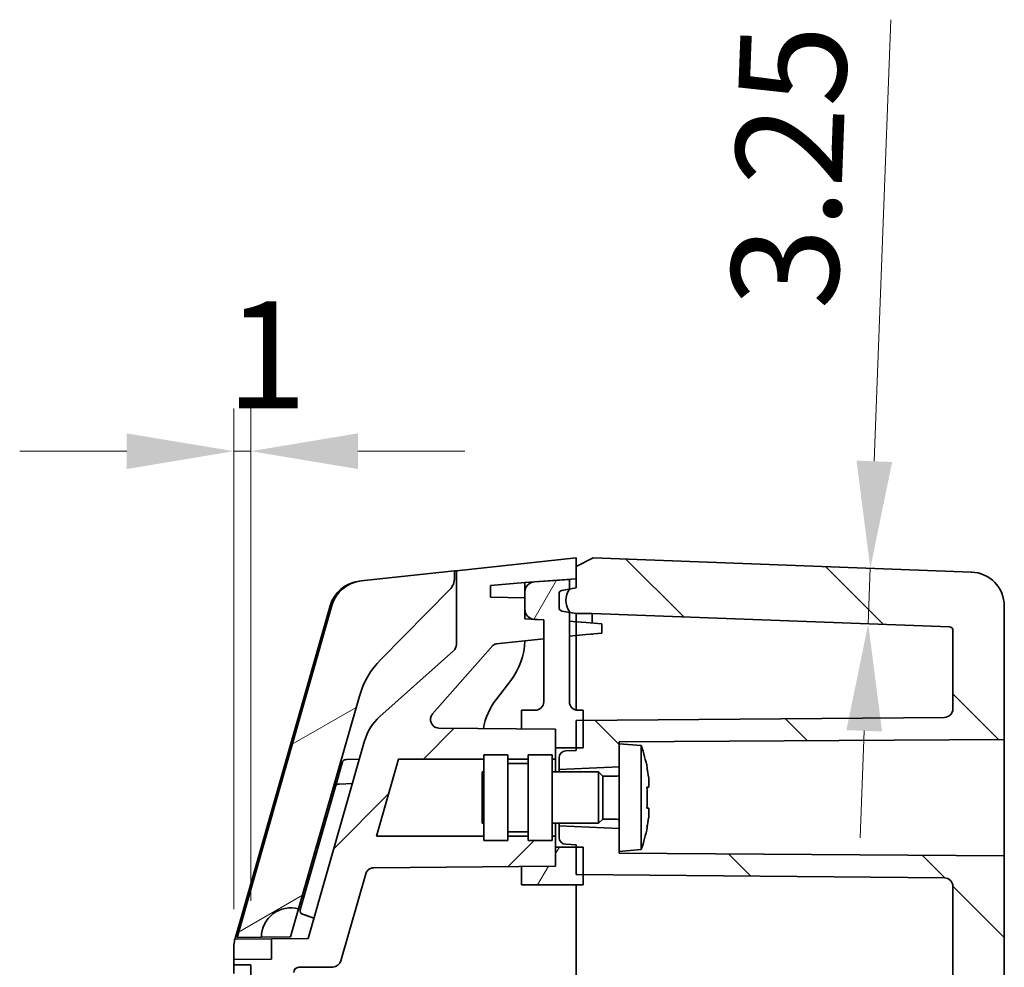
# Model space of a CAD drawing. Units: millimetres. Extents: x 29 to 3774, y 16 to 718.
# Drawn here: x 1378 to 1436, y 500 to 555 of the extents above; entities that cross this region are included whole.
import ezdxf

# ---------------------------------------------------------------- set-up
doc = ezdxf.new("R2010")
doc.units = ezdxf.units.MM
doc.header["$LTSCALE"] = 2
doc.layers.get('Defpoints').update_dxf_attribs({"lineweight": 25})
for name, color, linetype, lineweight in [('Dimension (ISO)', 7, 'Continuous', 18), ('Dimension (ISO) @ 1', 7, 'Continuous', 18), ('Hatch (ISO)', 1, 'Continuous', 18), ('Visible (ISO)', 7, 'Continuous', 35)]:
    doc.layers.add(name, color=color, linetype=linetype, lineweight=lineweight)
doc.styles.add('Note Text (TK)', font='txt')
doc.dimstyles.new('Default - Method 1b (TK)', dxfattribs={"dimscale": 2, "dimtxt": 2.5, "dimasz": 2.5, "dimexe": 1, "dimexo": 1.5, "dimgap": 1, "dimtad": 1, "dimtoh": 1, "dimrnd": 1e-08, "dimdsep": 46, "dimtxsty": 'Note Text (TK)', "dimcen": 0.09, "dimdle": 5, "dimclrd": 100, "dimclre": 100, "dimclrt": 7, "dimadec": 1, "dimazin": 1, "dimtfac": 1, "dimtmove": 0, "dimatfit": 3, "dimfxl": 1, "dimtolj": 1, "dimlwd": -1, "dimlwe": -1, "dimarcsym": 0})
pattern_1 = [(135.0002, (784.75, -4), (-5.61264, -5.61268), [])]
pattern_2 = [(60, (784.75, -4), (-6.874075, 3.96875), [])]

# ---------------------------------------------------------------- blocks, each defined once
blk = doc.blocks.new('*D42')
at = {"layer": 'Defpoints', "color": 0}
for p in [(1426.429, 523.035), (1427.718, 522.986), (1426.307, 519.787)]:
    blk.add_point(p, dxfattribs=at)
at = {"layer": 'Dimension (ISO)', "color": 100}
for p, q in [((1427.952, 529.232), (1428.919, 555.023)), ((1427.596, 519.739), (1427.718, 522.986)), ((1427.362, 513.493), (1427.128, 507.247))]:
    blk.add_line(p, q, dxfattribs=at)
for points in [[(1426.911, 529.271), (1428.993, 529.193), (1427.718, 522.986)], [(1426.321, 513.532), (1428.403, 513.454), (1427.596, 519.739)]]:
    blk.add_solid(points, dxfattribs=at)
at = {"layer": 'Dimension (ISO)', "color": 7, "insert": (1422.659, 538.187), "char_height": 6.25, "attachment_point": 4, "rotation": 87.85241, "style": 'Note Text (TK)'}
blk.add_mtext('\\A1;3.25', dxfattribs=at)
blk = doc.blocks.new('*D46')
at = {"layer": 'Defpoints', "color": 0}
for p in [(1391.542, 529.823), (1391.542, 499.823), (1390.542, 499.323)]:
    blk.add_point(p, dxfattribs=at)
at = {"layer": 'Dimension (ISO)', "color": 100}
for p, q in [((1390.542, 503.073), (1390.542, 532.323)), ((1391.542, 503.573), (1391.542, 532.323)), ((1384.292, 529.823), (1378.042, 529.823)), ((1390.542, 529.823), (1391.542, 529.823)), ((1397.792, 529.823), (1404.042, 529.823))]:
    blk.add_line(p, q, dxfattribs=at)
for points in [[(1384.292, 530.864), (1384.292, 528.781), (1390.542, 529.823)], [(1397.792, 530.864), (1397.792, 528.781), (1391.542, 529.823)]]:
    blk.add_solid(points, dxfattribs=at)
at = {"layer": 'Dimension (ISO)', "color": 7, "insert": (1390.101, 535.448), "char_height": 6.25, "attachment_point": 4, "style": 'Note Text (TK)'}
blk.add_mtext('\\A1;1', dxfattribs=at)

msp = doc.modelspace()

# ---------------------------------------------------------------- hatches: boundary and pattern name
at = {"layer": 'Hatch (ISO)'}
h = msp.add_hatch(dxfattribs=at)
h.set_pattern_fill('ANSI31', color=256, scale=63.5, style=0)
h.set_pattern_definition([(45, (784.75, -4), (-5.61266, 5.61266), [])])
edge = h.paths.add_edge_path()
edge.add_line((1398.5858, 492.6369), (1399.0418, 493.0929))
edge.add_line((1399.0418, 493.0929), (1399.0418, 494.0929))
edge.add_line((1399.0418, 494.0929), (1393.5892, 494.1405))
edge.add_ellipse((1393.5918, 494.4405), major_axis=(-0.3, 0.0026), ratio=1, start_angle=0.5, end_angle=90, ccw=False)
edge.add_line((1393.2918, 494.4405), (1393.2918, 494.4929))
edge.add_ellipse((1393.5918, 494.4929), major_axis=(0, 0.3), ratio=1, start_angle=0, end_angle=90, ccw=False)
edge.add_line((1393.5918, 494.7929), (1393.7418, 494.7929))
edge.add_ellipse((1393.7418, 495.0929), major_axis=(0.3, 0), ratio=1, start_angle=270, end_angle=360)
edge.add_line((1394.0418, 495.0929), (1394.0418, 499.3822))
edge.add_ellipse((1394.3418, 499.3822), major_axis=(0, 0.3), ratio=1, start_angle=0.5, end_angle=90, ccw=False)
edge.add_line((1394.3392, 499.6821), (1396.323, 499.6995))
edge.add_ellipse((1396.3186, 500.1994), major_axis=(0.5, 0.0044), ratio=1, start_angle=270, end_angle=343.554604)
edge.add_line((1396.7994, 500.0621), (1398.2496, 505.1376))
edge.add_spline(control_points=[(1398.2496, 505.1376), (1398.2611, 505.1782), (1398.2778, 505.217), (1398.3204, 505.2897), (1398.3463, 505.3232), (1398.422, 505.3992), (1398.4765, 505.4359), (1398.5965, 505.4864), (1398.6609, 505.4997), (1398.726, 505.5003)], knot_values=[-0.0643446, -0.0643446, -0.0643446, -0.0643446, -0.0517045, -0.0517045, -0.0390644, -0.0390644, -0.0195322, -0.0195322, 0, 0, 0, 0], degree=3, periodic=0)
edge.add_line((1398.726, 505.5003), (1407.3418, 505.5755))
edge.add_line((1407.3418, 505.5755), (1409.3418, 505.5929))
edge.add_line((1409.3418, 505.5929), (1409.3418, 506.6929))
edge.add_line((1409.3418, 506.6929), (1409.3418, 507.3429))
edge.add_line((1409.3418, 507.3429), (1409.1418, 507.3429))
edge.add_line((1409.1418, 507.3429), (1409.1418, 507.0929))
edge.add_line((1409.1418, 507.0929), (1407.7418, 507.0929))
edge.add_line((1407.7418, 507.0929), (1407.7418, 507.3429))
edge.add_line((1407.7418, 507.3429), (1406.5418, 507.3429))
edge.add_line((1406.5418, 507.3429), (1406.5418, 507.0929))
edge.add_line((1406.5418, 507.0929), (1405.1418, 507.0929))
edge.add_line((1405.1418, 507.0929), (1405.1418, 507.3429))
edge.add_line((1405.1418, 507.3429), (1398.8796, 507.3429))
edge.add_line((1398.8796, 507.3429), (1400.1654, 511.8429))
edge.add_line((1400.1654, 511.8429), (1405.1418, 511.8429))
edge.add_line((1405.1418, 511.8429), (1405.1418, 512.0929))
edge.add_line((1405.1418, 512.0929), (1406.5418, 512.0929))
edge.add_line((1406.5418, 512.0929), (1406.5418, 511.8429))
edge.add_line((1406.5418, 511.8429), (1407.7418, 511.8429))
edge.add_line((1407.7418, 511.8429), (1407.7418, 512.0929))
edge.add_line((1407.7418, 512.0929), (1409.1418, 512.0929))
edge.add_line((1409.1418, 512.0929), (1409.1418, 511.8429))
edge.add_line((1409.1418, 511.8429), (1409.3418, 511.8429))
edge.add_line((1409.3418, 511.8429), (1409.3418, 512.4929))
edge.add_line((1409.3418, 512.4929), (1409.3418, 513.5929))
edge.add_line((1409.3418, 513.5929), (1407.3418, 513.6104))
edge.add_line((1407.3418, 513.6104), (1402.5289, 513.6524))
edge.add_spline(control_points=[(1402.5289, 513.6524), (1402.4681, 513.6529), (1402.4079, 513.6645), (1402.2947, 513.7088), (1402.2425, 513.741), (1402.1493, 513.8256), (1402.11, 513.8783), (1402.0539, 513.9958), (1402.0377, 514.0595), (1402.0304, 514.1895), (1402.0395, 514.2546), (1402.0822, 514.3777), (1402.1153, 514.4344), (1402.1584, 514.4832)], knot_values=[-0.1146073, -0.1146073, -0.1146073, -0.1146073, -0.0963681, -0.0963681, -0.0781289, -0.0781289, -0.0585967, -0.0585967, -0.0390644, -0.0390644, -0.0195322, -0.0195322, 0, 0, 0, 0], degree=3, periodic=0)
edge.add_line((1402.1584, 514.4832), (1405.6745, 518.4666))
edge.add_ellipse((1405.8994, 518.268), major_axis=(0.1985, 0.2249), ratio=1, start_angle=47.550249, end_angle=90, ccw=False)
edge.add_line((1405.8674, 518.5663), (1408.6418, 518.8636))
edge.add_line((1408.6418, 518.8636), (1408.6418, 519.9667))
edge.add_line((1408.6418, 519.9667), (1408.1104, 519.9946))
edge.add_line((1408.1104, 519.9946), (1407.5418, 520.0244))
edge.add_line((1407.5418, 520.0244), (1407.5418, 520.5938))
edge.add_line((1407.5418, 520.5938), (1407.5418, 521.2574))
edge.add_line((1407.5418, 521.2574), (1405.5418, 521.2923))
edge.add_line((1405.5418, 521.2923), (1405.5418, 521.9824))
edge.add_line((1405.5418, 521.9824), (1407.5418, 522.1574))
edge.add_line((1407.5418, 522.1574), (1408.1, 522.1964))
edge.add_line((1408.1, 522.1964), (1410.1418, 522.3392))
edge.add_line((1410.1418, 522.3392), (1410.5418, 522.3672))
edge.add_line((1410.5418, 522.3672), (1410.5418, 523.0929))
edge.add_line((1410.5418, 523.0929), (1410.5418, 523.5929))
edge.add_line((1410.5418, 523.5929), (1403.5418, 522.8429))
edge.add_line((1403.5418, 522.8429), (1403.5418, 518.541))
edge.add_ellipse((1403.0418, 518.541), major_axis=(0, -0.5), ratio=1, start_angle=41.756209, end_angle=90, ccw=False)
edge.add_line((1403.3748, 518.1681), (1399.069, 514.3241))
edge.add_ellipse((1401.0669, 512.0862), major_axis=(-2.238, -1.9979), ratio=1, start_angle=270, end_angle=302.298396)
edge.add_line((1398.1823, 512.9103), (1394.8828, 501.3622))
edge.add_line((1394.8828, 501.3622), (1392.7418, 501.3436))
edge.add_line((1392.7418, 501.3436), (1392.7418, 500.1622))
edge.add_line((1392.7418, 500.1622), (1390.5418, 500.143))
edge.add_line((1390.5418, 500.143), (1390.5418, 499.8315))
edge.add_line((1390.5418, 499.8315), (1391.5418, 499.8228))
edge.add_line((1391.5418, 499.8228), (1391.5418, 347.3631))
edge.add_line((1391.5418, 347.3631), (1390.5418, 347.3543))
edge.add_line((1390.5418, 347.3543), (1390.5418, 347.0428))
edge.add_line((1390.5418, 347.0428), (1392.7418, 347.0236))
edge.add_line((1392.7418, 347.0236), (1392.7418, 345.8423))
edge.add_line((1392.7418, 345.8423), (1394.8828, 345.8236))
edge.add_line((1394.8828, 345.8236), (1398.1823, 334.2755))
edge.add_ellipse((1401.0669, 335.0997), major_axis=(0.8242, -2.8846), ratio=1, start_angle=270, end_angle=302.298396)
edge.add_line((1399.069, 332.8617), (1403.3748, 329.0178))
edge.add_ellipse((1403.0418, 328.6448), major_axis=(0.373, -0.333), ratio=1, start_angle=41.756209, end_angle=90, ccw=False)
edge.add_line((1403.5418, 328.6448), (1403.5418, 324.3429))
edge.add_line((1403.5418, 324.3429), (1410.5418, 323.5929))
edge.add_line((1410.5418, 323.5929), (1410.5418, 324.0929))
edge.add_line((1410.5418, 324.0929), (1410.5418, 324.8187))
edge.add_line((1410.5418, 324.8187), (1410.1418, 324.8466))
edge.add_line((1410.1418, 324.8466), (1408.1, 324.9894))
edge.add_line((1408.1, 324.9894), (1407.5418, 325.0284))
edge.add_line((1407.5418, 325.0284), (1405.5418, 325.2034))
edge.add_line((1405.5418, 325.2034), (1405.5418, 325.8935))
edge.add_line((1405.5418, 325.8935), (1407.5418, 325.9284))
edge.add_line((1407.5418, 325.9284), (1407.5418, 326.5921))
edge.add_line((1407.5418, 326.5921), (1407.5418, 327.1614))
edge.add_line((1407.5418, 327.1614), (1408.1104, 327.1912))
edge.add_line((1408.1104, 327.1912), (1408.6418, 327.2191))
edge.add_line((1408.6418, 327.2191), (1408.6418, 328.3222))
edge.add_line((1408.6418, 328.3222), (1405.8674, 328.6195))
edge.add_ellipse((1405.8994, 328.9178), major_axis=(-0.2983, 0.032), ratio=1, start_angle=47.550249, end_angle=90, ccw=False)
edge.add_line((1405.6745, 328.7193), (1402.1584, 332.7026))
edge.add_spline(control_points=[(1402.1584, 332.7026), (1402.1182, 332.7482), (1402.0866, 332.8007), (1402.0438, 332.9145), (1402.033, 332.9749), (1402.0336, 333.1008), (1402.0466, 333.1652), (1402.0965, 333.2855), (1402.133, 333.3401), (1402.2249, 333.4324), (1402.2794, 333.4691), (1402.3994, 333.5196), (1402.4638, 333.5329), (1402.5289, 333.5335)], knot_values=[-0.1146073, -0.1146073, -0.1146073, -0.1146073, -0.0963681, -0.0963681, -0.0781289, -0.0781289, -0.0585967, -0.0585967, -0.0390644, -0.0390644, -0.0195322, -0.0195322, 0, 0, 0, 0], degree=3, periodic=0)
edge.add_line((1402.5289, 333.5335), (1407.3418, 333.5755))
edge.add_line((1407.3418, 333.5755), (1409.3418, 333.5929))
edge.add_line((1409.3418, 333.5929), (1409.3418, 334.6929))
edge.add_line((1409.3418, 334.6929), (1409.3418, 335.3429))
edge.add_line((1409.3418, 335.3429), (1409.1418, 335.3429))
edge.add_line((1409.1418, 335.3429), (1409.1418, 335.0929))
edge.add_line((1409.1418, 335.0929), (1407.7418, 335.0929))
edge.add_line((1407.7418, 335.0929), (1407.7418, 335.3429))
edge.add_line((1407.7418, 335.3429), (1406.5418, 335.3429))
edge.add_line((1406.5418, 335.3429), (1406.5418, 335.0929))
edge.add_line((1406.5418, 335.0929), (1405.1418, 335.0929))
edge.add_line((1405.1418, 335.0929), (1405.1418, 335.3429))
edge.add_line((1405.1418, 335.3429), (1400.1654, 335.3429))
edge.add_line((1400.1654, 335.3429), (1398.8796, 339.8429))
edge.add_line((1398.8796, 339.8429), (1405.1418, 339.8429))
edge.add_line((1405.1418, 339.8429), (1405.1418, 340.0929))
edge.add_line((1405.1418, 340.0929), (1406.5418, 340.0929))
edge.add_line((1406.5418, 340.0929), (1406.5418, 339.8429))
edge.add_line((1406.5418, 339.8429), (1407.7418, 339.8429))
edge.add_line((1407.7418, 339.8429), (1407.7418, 340.0929))
edge.add_line((1407.7418, 340.0929), (1409.1418, 340.0929))
edge.add_line((1409.1418, 340.0929), (1409.1418, 339.8429))
edge.add_line((1409.1418, 339.8429), (1409.3418, 339.8429))
edge.add_line((1409.3418, 339.8429), (1409.3418, 340.4929))
edge.add_line((1409.3418, 340.4929), (1409.3418, 341.5929))
edge.add_line((1409.3418, 341.5929), (1407.3418, 341.6104))
edge.add_line((1407.3418, 341.6104), (1398.726, 341.6856))
edge.add_spline(control_points=[(1398.726, 341.6856), (1398.6838, 341.6859), (1398.6419, 341.6916), (1398.5605, 341.7134), (1398.5213, 341.7294), (1398.4279, 341.782), (1398.378, 341.8248), (1398.2974, 341.9271), (1398.2675, 341.9856), (1398.2496, 342.0482)], knot_values=[-0.0643446, -0.0643446, -0.0643446, -0.0643446, -0.0517045, -0.0517045, -0.0390644, -0.0390644, -0.0195322, -0.0195322, 0, 0, 0, 0], degree=3, periodic=0)
edge.add_line((1398.2496, 342.0482), (1396.7994, 347.1237))
edge.add_ellipse((1396.3186, 346.9864), major_axis=(-0.1374, 0.4808), ratio=1, start_angle=270, end_angle=343.554604)
edge.add_line((1396.323, 347.4864), (1394.3392, 347.5037))
edge.add_ellipse((1394.3418, 347.8037), major_axis=(-0.3, 0.0026), ratio=1, start_angle=0.5, end_angle=90, ccw=False)
edge.add_line((1394.0418, 347.8037), (1394.0418, 352.0929))
edge.add_ellipse((1393.7418, 352.0929), major_axis=(0, 0.3), ratio=1, start_angle=270, end_angle=360)
edge.add_line((1393.7418, 352.3929), (1393.5918, 352.3929))
edge.add_ellipse((1393.5918, 352.6929), major_axis=(-0.3, 0), ratio=1, start_angle=0, end_angle=90, ccw=False)
edge.add_line((1393.2918, 352.6929), (1393.2918, 352.7453))
edge.add_ellipse((1393.5918, 352.7453), major_axis=(0, 0.3), ratio=1, start_angle=0.5, end_angle=90, ccw=False)
edge.add_line((1393.5892, 353.0453), (1399.0418, 353.0929))
edge.add_line((1399.0418, 353.0929), (1399.0418, 354.0929))
edge.add_line((1399.0418, 354.0929), (1398.5858, 354.5489))
edge.add_line((1398.5858, 354.5489), (1393.5418, 354.5929))
edge.add_line((1393.5418, 354.5929), (1393.5418, 356.5929))
edge.add_line((1393.5418, 356.5929), (1398.5858, 356.6369))
edge.add_line((1398.5858, 356.6369), (1399.0418, 357.0929))
edge.add_line((1399.0418, 357.0929), (1399.0418, 358.0929))
edge.add_line((1399.0418, 358.0929), (1393.5892, 358.1405))
edge.add_ellipse((1393.5918, 358.4405), major_axis=(-0.3, 0.0026), ratio=1, start_angle=0.5, end_angle=90, ccw=False)
edge.add_line((1393.2918, 358.4405), (1393.2918, 358.4929))
edge.add_ellipse((1393.5918, 358.4929), major_axis=(0, 0.3), ratio=1, start_angle=0, end_angle=90, ccw=False)
edge.add_line((1393.5918, 358.7929), (1393.7418, 358.7929))
edge.add_ellipse((1393.7418, 359.0929), major_axis=(0.3, 0), ratio=1, start_angle=270, end_angle=360)
edge.add_line((1394.0418, 359.0929), (1394.0418, 488.0929))
edge.add_ellipse((1393.7418, 488.0929), major_axis=(0, 0.3), ratio=1, start_angle=270, end_angle=360)
edge.add_line((1393.7418, 488.3929), (1393.5918, 488.3929))
edge.add_ellipse((1393.5918, 488.6929), major_axis=(-0.3, 0), ratio=1, start_angle=0, end_angle=90, ccw=False)
edge.add_line((1393.2918, 488.6929), (1393.2918, 488.7453))
edge.add_ellipse((1393.5918, 488.7453), major_axis=(0, 0.3), ratio=1, start_angle=0.5, end_angle=90, ccw=False)
edge.add_line((1393.5892, 489.0453), (1399.0418, 489.0929))
edge.add_line((1399.0418, 489.0929), (1399.0418, 490.0929))
edge.add_line((1399.0418, 490.0929), (1398.5858, 490.5489))
edge.add_line((1398.5858, 490.5489), (1393.5418, 490.5929))
edge.add_line((1393.5418, 490.5929), (1393.5418, 492.5929))
edge.add_line((1393.5418, 492.5929), (1398.5858, 492.6369))
h = msp.add_hatch(dxfattribs=at)
h.set_pattern_fill('ANSI31', color=256, scale=63.5, angle=90.00021, style=0)
h.set_pattern_definition(pattern_1)
edge = h.paths.add_edge_path()
edge.add_line((1413.0418, 512.7429), (1413.0418, 511.3929))
edge.add_line((1413.0418, 511.3929), (1409.5418, 511.2429))
edge.add_line((1409.5418, 511.2429), (1409.5418, 511.9217))
edge.add_ellipse((1409.9418, 511.9217), major_axis=(-0.3998, -0.014), ratio=1, start_angle=270, end_angle=358, ccw=False)
edge.add_line((1409.9279, 512.3215), (1410.5418, 512.3429))
edge.add_line((1410.5418, 512.3429), (1410.5418, 512.4929))
edge.add_line((1410.5418, 512.4929), (1410.5418, 514.0929))
edge.add_line((1410.5418, 514.0929), (1410.9418, 514.0964))
edge.add_line((1410.9418, 514.0964), (1432.0462, 514.2806))
edge.add_ellipse((1432.0418, 514.7806), major_axis=(0, -0.5), ratio=1, start_angle=0.5, end_angle=90)
edge.add_line((1432.5418, 514.7806), (1432.5418, 519.3605))
edge.add_ellipse((1432.3418, 519.3605), major_axis=(0.1999, -0.0075), ratio=1, start_angle=2.147585, end_angle=90)
edge.add_line((1432.3493, 519.5603), (1411.4809, 520.3429))
edge.add_line((1411.4809, 520.3429), (1410.5418, 520.3429))
edge.add_line((1410.5418, 520.3429), (1410.1418, 520.4134))
edge.add_line((1410.1418, 520.4134), (1409.7071, 520.4901))
edge.add_ellipse((1409.7418, 520.6871), major_axis=(0, -0.2), ratio=1, start_angle=270, end_angle=350, ccw=False)
edge.add_line((1409.5418, 520.6871), (1409.5418, 521.4988))
edge.add_ellipse((1409.7418, 521.4988), major_axis=(-0.197, -0.0347), ratio=1, start_angle=270, end_angle=350, ccw=False)
edge.add_line((1409.7071, 521.6957), (1410.1418, 521.7724))
edge.add_line((1410.1418, 521.7724), (1410.5418, 521.8429))
edge.add_line((1410.5418, 521.8429), (1410.5418, 522.3672))
edge.add_line((1410.5418, 522.3672), (1410.5418, 523.0929))
edge.add_line((1410.5418, 523.0929), (1411.5418, 523.5929))
edge.add_line((1411.5418, 523.5929), (1433.6168, 522.7651))
edge.add_ellipse((1433.5418, 520.7665), major_axis=(0, 2), ratio=1, start_angle=270, end_angle=357.852415, ccw=False)
edge.add_line((1435.5418, 520.7665), (1435.5418, 512.9929))
edge.add_line((1435.5418, 512.9929), (1413.0418, 512.8429))
edge.add_line((1413.0418, 512.8429), (1413.0418, 512.7429))
h = msp.add_hatch(dxfattribs=at)
h.set_pattern_fill('ANSI31', color=256, scale=63.5, angle=-14.999978, style=0)
h.set_pattern_definition([(30, (784.75, -4), (-3.96875, 6.874075), [])])
edge = h.paths.add_edge_path()
edge.add_ellipse((1402.4418, 522.4408), major_axis=(0.7021, 0.712), ratio=1, start_angle=270, end_angle=314.598568)
edge.add_line((1403.4418, 522.4408), (1403.4418, 522.8353))
edge.add_line((1403.4418, 522.8353), (1397.9816, 522.2502))
edge.add_ellipse((1398.1947, 520.2616), major_axis=(-1.9886, -0.2131), ratio=1, start_angle=270, end_angle=337.939101)
edge.add_line((1396.2717, 520.8111), (1390.7331, 501.426))
edge.add_line((1390.7331, 501.426), (1392.161, 501.4385))
edge.add_ellipse((1393.8609, 501.4533), major_axis=(-0.0148, 1.6999), ratio=1, start_angle=343.554604, end_angle=450, ccw=False)
edge.add_line((1394.3279, 503.0879), (1397.8793, 515.5176))
edge.add_ellipse((1402.6869, 514.144), major_axis=(1.3736, 4.8076), ratio=1, start_angle=61.346827, end_angle=90, ccw=False)
edge.add_line((1399.1267, 517.6546), (1403.1539, 521.7387))
h = msp.add_hatch(dxfattribs=at)
h.set_pattern_fill('ANSI31', color=256, scale=63.5, angle=14.999978, style=0)
h.set_pattern_definition(pattern_2)
edge = h.paths.add_edge_path()
edge.add_line((1407.3418, 513.6104), (1409.3418, 513.5929))
edge.add_line((1409.3418, 513.5929), (1409.3418, 512.4929))
edge.add_line((1409.3418, 512.4929), (1410.5418, 512.4929))
edge.add_line((1410.5418, 512.4929), (1410.9418, 512.4929))
edge.add_line((1410.9418, 512.4929), (1410.9418, 514.0964))
edge.add_line((1410.9418, 514.0964), (1410.9418, 514.6929))
edge.add_line((1410.9418, 514.6929), (1410.6418, 514.6929))
edge.add_ellipse((1410.6418, 515.1929), major_axis=(-0.5, 0), ratio=1, start_angle=0, end_angle=90, ccw=False)
edge.add_line((1410.1418, 515.1929), (1410.1418, 520.4134))
edge.add_line((1410.1418, 520.4134), (1410.1418, 520.4636))
edge.add_ellipse((1411.0981, 521.1136), major_axis=(-0.65, 0.9563), ratio=1, start_angle=21.589084, end_angle=90, ccw=False)
edge.add_line((1410.1418, 521.7636), (1410.1418, 521.7724))
edge.add_line((1410.1418, 521.7724), (1410.1418, 522.3392))
edge.add_line((1410.1418, 522.3392), (1408.1, 522.1964))
edge.add_ellipse((1408.1418, 521.5979), major_axis=(-0.5985, -0.0419), ratio=1, start_angle=270, end_angle=356)
edge.add_line((1407.5418, 521.5979), (1407.5418, 521.2574))
edge.add_line((1407.5418, 521.2574), (1407.5418, 520.5938))
edge.add_ellipse((1408.1418, 520.5938), major_axis=(0, -0.6), ratio=1, start_angle=270, end_angle=357)
edge.add_line((1408.1104, 519.9946), (1408.6418, 519.9667))
edge.add_line((1408.6418, 519.9667), (1408.6418, 518.8636))
edge.add_line((1408.6418, 518.8636), (1408.6418, 515.1929))
edge.add_ellipse((1408.1418, 515.1929), major_axis=(0, -0.5), ratio=1, start_angle=0, end_angle=90, ccw=False)
edge.add_line((1408.1418, 514.6929), (1407.3418, 514.6929))
edge.add_line((1407.3418, 514.6929), (1407.3418, 513.6104))
h = msp.add_hatch(dxfattribs=at)
h.set_pattern_fill('ANSI31', color=256, scale=63.5, angle=90.00021, style=0)
h.set_pattern_definition(pattern_1)
edge = h.paths.add_edge_path()
edge.add_line((1413.0418, 340.7429), (1413.0418, 339.3929))
edge.add_line((1413.0418, 339.3929), (1409.5418, 339.2429))
edge.add_line((1409.5418, 339.2429), (1409.5418, 339.9217))
edge.add_ellipse((1409.9418, 339.9217), major_axis=(-0.3998, -0.014), ratio=1, start_angle=270, end_angle=358, ccw=False)
edge.add_line((1409.9279, 340.3215), (1410.5418, 340.3429))
edge.add_line((1410.5418, 340.3429), (1410.5418, 340.4929))
edge.add_line((1410.5418, 340.4929), (1410.5418, 342.0929))
edge.add_line((1410.5418, 342.0929), (1410.9418, 342.0964))
edge.add_line((1410.9418, 342.0964), (1432.0462, 342.2806))
edge.add_ellipse((1432.0418, 342.7806), major_axis=(0, -0.5), ratio=1, start_angle=0.5, end_angle=90)
edge.add_line((1432.5418, 342.7806), (1432.5418, 382.0973))
edge.add_ellipse((1432.0418, 382.0973), major_axis=(0.5, -0.0044), ratio=1, start_angle=0.5, end_angle=90)
edge.add_line((1432.0462, 382.5972), (1428.0375, 382.6322))
edge.add_ellipse((1428.0418, 383.1322), major_axis=(0, -0.5), ratio=1, start_angle=270, end_angle=359.5, ccw=False)
edge.add_line((1427.5418, 383.1322), (1427.5418, 392.0536))
edge.add_ellipse((1428.0418, 392.0536), major_axis=(-0.5, -0.0044), ratio=1, start_angle=270, end_angle=359.5, ccw=False)
edge.add_line((1428.0375, 392.5536), (1432.0462, 392.5886))
edge.add_ellipse((1432.0418, 393.0886), major_axis=(0, -0.5), ratio=1, start_angle=0.5, end_angle=90)
edge.add_line((1432.5418, 393.0886), (1432.5418, 454.0973))
edge.add_ellipse((1432.0418, 454.0973), major_axis=(0.5, -0.0044), ratio=1, start_angle=0.5, end_angle=90)
edge.add_line((1432.0462, 454.5972), (1428.0375, 454.6322))
edge.add_ellipse((1428.0418, 455.1322), major_axis=(0, -0.5), ratio=1, start_angle=270, end_angle=359.5, ccw=False)
edge.add_line((1427.5418, 455.1322), (1427.5418, 464.0536))
edge.add_ellipse((1428.0418, 464.0536), major_axis=(-0.5, -0.0044), ratio=1, start_angle=270, end_angle=359.5, ccw=False)
edge.add_line((1428.0375, 464.5536), (1432.0462, 464.5886))
edge.add_ellipse((1432.0418, 465.0886), major_axis=(0, -0.5), ratio=1, start_angle=0.5, end_angle=90)
edge.add_line((1432.5418, 465.0886), (1432.5418, 504.4053))
edge.add_ellipse((1432.0418, 504.4053), major_axis=(0.5, -0.0044), ratio=1, start_angle=0.5, end_angle=90)
edge.add_line((1432.0462, 504.9052), (1410.9418, 505.0894))
edge.add_line((1410.9418, 505.0894), (1410.5418, 505.0929))
edge.add_line((1410.5418, 505.0929), (1410.5418, 506.6929))
edge.add_line((1410.5418, 506.6929), (1410.5418, 506.8429))
edge.add_line((1410.5418, 506.8429), (1409.9279, 506.8643))
edge.add_ellipse((1409.9418, 507.2641), major_axis=(0, -0.4), ratio=1, start_angle=270, end_angle=358, ccw=False)
edge.add_line((1409.5418, 507.2641), (1409.5418, 507.9429))
edge.add_line((1409.5418, 507.9429), (1413.0418, 507.7929))
edge.add_line((1413.0418, 507.7929), (1413.0418, 506.4429))
edge.add_line((1413.0418, 506.4429), (1413.0418, 506.3429))
edge.add_line((1413.0418, 506.3429), (1435.5418, 506.1929))
edge.add_line((1435.5418, 506.1929), (1435.5418, 462.5929))
edge.add_line((1435.5418, 462.5929), (1435.3418, 462.5929))
edge.add_line((1435.3418, 462.5929), (1435.3418, 462.3429))
edge.add_line((1435.3418, 462.3429), (1433.4418, 462.3429))
edge.add_line((1433.4418, 462.3429), (1432.2418, 462.3429))
edge.add_line((1432.2418, 462.3429), (1430.3418, 462.3429))
edge.add_line((1430.3418, 462.3429), (1429.0418, 462.3429))
edge.add_line((1429.0418, 462.3429), (1429.0418, 456.8429))
edge.add_line((1429.0418, 456.8429), (1430.3418, 456.8429))
edge.add_line((1430.3418, 456.8429), (1432.2418, 456.8429))
edge.add_line((1432.2418, 456.8429), (1433.4418, 456.8429))
edge.add_line((1433.4418, 456.8429), (1435.3418, 456.8429))
edge.add_line((1435.3418, 456.8429), (1435.3418, 456.5929))
edge.add_line((1435.3418, 456.5929), (1435.5418, 456.5929))
edge.add_line((1435.5418, 456.5929), (1435.5418, 390.5929))
edge.add_line((1435.5418, 390.5929), (1435.3418, 390.5929))
edge.add_line((1435.3418, 390.5929), (1435.3418, 390.3429))
edge.add_line((1435.3418, 390.3429), (1433.4418, 390.3429))
edge.add_line((1433.4418, 390.3429), (1432.2418, 390.3429))
edge.add_line((1432.2418, 390.3429), (1430.3418, 390.3429))
edge.add_line((1430.3418, 390.3429), (1429.0418, 390.3429))
edge.add_line((1429.0418, 390.3429), (1429.0418, 384.8429))
edge.add_line((1429.0418, 384.8429), (1430.3418, 384.8429))
edge.add_line((1430.3418, 384.8429), (1432.2418, 384.8429))
edge.add_line((1432.2418, 384.8429), (1433.4418, 384.8429))
edge.add_line((1433.4418, 384.8429), (1435.3418, 384.8429))
edge.add_line((1435.3418, 384.8429), (1435.3418, 384.5929))
edge.add_line((1435.3418, 384.5929), (1435.5418, 384.5929))
edge.add_line((1435.5418, 384.5929), (1435.5418, 340.9929))
edge.add_line((1435.5418, 340.9929), (1413.0418, 340.8429))
edge.add_line((1413.0418, 340.8429), (1413.0418, 340.7429))
h = msp.add_hatch(dxfattribs=at)
h.set_pattern_fill('ANSI31', color=256, scale=63.5, angle=14.999978, style=0)
h.set_pattern_definition(pattern_2)
h.paths.add_polyline_path([(1409.3418, 505.5929), (1407.3418, 505.5755), (1407.3418, 504.4929), (1410.9418, 504.4929), (1410.9418, 505.0894), (1410.9418, 506.6929), (1410.5418, 506.6929), (1409.3418, 506.6929)])

# ---------------------------------------------------------------- linework, layer by layer
at = {"layer": 'Visible (ISO)'}
for p, q in [((1410.5418, 523.5929), (1403.5418, 522.8429)), ((1410.5418, 522.3672), (1410.5418, 523.5929)), ((1411.5418, 523.5929), (1410.5418, 523.0929)), ((1433.6168, 522.7651), (1411.5418, 523.5929)), ((1403.4418, 522.8353), (1397.9816, 522.2502)), ((1403.5418, 522.8429), (1403.4418, 522.8322)), ((1403.4418, 522.4408), (1403.4418, 522.8353)), ((1403.5418, 522.8429), (1403.5418, 518.541)), ((1410.5418, 523.0929), (1410.5418, 521.8429)), ((1405.5418, 521.9824), (1407.5418, 522.1574)), ((1407.5418, 522.1574), (1410.5418, 522.3672)), ((1407.5418, 521.5979), (1407.5418, 522.1574)), ((1410.1418, 522.3392), (1408.1, 522.1964)), ((1410.1418, 521.7636), (1410.1418, 522.3392)), ((1399.1267, 517.6546), (1403.1539, 521.7387)), ((1405.5418, 521.2923), (1405.5418, 521.9824)), ((1407.5418, 521.5979), (1407.5418, 520.5938)), ((1410.5418, 521.8429), (1409.7071, 521.6957)), ((1407.5418, 521.2574), (1405.5418, 521.2923)), ((1407.5418, 520.0244), (1407.5418, 521.2574)), ((1409.5418, 521.4988), (1409.5418, 520.6871)), ((1396.2717, 520.8111), (1390.7331, 501.426)), ((1391.181, 503.33), (1396.1717, 520.7973)), ((1409.7071, 520.4901), (1410.5418, 520.3429)), ((1410.1418, 515.1929), (1410.1418, 520.4636)), ((1435.5418, 512.9929), (1435.5418, 520.7665)), ((1408.6418, 519.9667), (1407.5418, 520.0244)), ((1408.1104, 519.9946), (1408.6418, 519.9667)), ((1408.6418, 518.8636), (1408.6418, 519.9667)), ((1408.6418, 519.9667), (1408.6418, 515.1929)), ((1410.1418, 519.8881), (1410.5418, 519.8672)), ((1410.5418, 520.3429), (1411.4809, 520.3429)), ((1410.5418, 520.3429), (1410.5418, 519.8672)), ((1410.5418, 519.0672), (1410.5418, 519.8672)), ((1410.5418, 519.8672), (1411.129, 519.8158)), ((1411.129, 519.8158), (1412.0418, 519.7359)), ((1411.4809, 520.3429), (1432.3493, 519.5603)), ((1412.0418, 519.1984), (1412.0418, 519.7359)), ((1432.5418, 519.3605), (1432.5418, 514.7806)), ((1405.8674, 518.5663), (1408.6418, 518.8636)), ((1410.5418, 519.0672), (1410.1418, 519.0243)), ((1411.129, 519.1185), (1410.5418, 519.0672)), ((1410.5418, 519.0672), (1410.5418, 518.0624)), ((1412.0418, 519.1984), (1411.129, 519.1185)), ((1403.3748, 518.1681), (1399.069, 514.3241)), ((1402.1584, 514.4832), (1405.6745, 518.4666)), ((1410.5418, 518.0624), (1410.5418, 514.703)), ((1406.7177, 516.4255), (1405.8784, 515.3334)), ((1394.3279, 503.0879), (1397.8793, 515.5176)), ((1408.1418, 514.6929), (1407.3418, 514.6929)), ((1407.3418, 514.6929), (1407.3418, 513.6104)), ((1410.9418, 514.6929), (1410.6418, 514.6929)), ((1410.9418, 512.4929), (1410.9418, 514.6929)), ((1432.0462, 514.2806), (1410.5418, 514.0929)), ((1410.5418, 514.0929), (1410.5418, 512.3429)), ((1409.3418, 513.5929), (1402.5289, 513.6524)), ((1407.3418, 513.6104), (1409.3418, 513.5929)), ((1409.3418, 511.8429), (1409.3418, 513.5929)), ((1409.3418, 513.5929), (1409.3418, 512.4929)), ((1398.1823, 512.9103), (1394.8828, 501.3622)), ((1413.0418, 512.8429), (1435.5418, 512.9929)), ((1435.5418, 512.9929), (1435.5418, 506.1929)), ((1409.3418, 512.4929), (1410.9418, 512.4929)), ((1410.5418, 512.3429), (1409.9279, 512.3215)), ((1413.0418, 512.7429), (1413.0418, 512.8429)), ((1413.0418, 512.7429), (1413.0418, 506.4429)), ((1414.3418, 512.6292), (1413.0418, 512.7429)), ((1414.3418, 506.5566), (1414.3418, 512.6292)), ((1397.0797, 511.8177), (1397.1371, 511.8192)), ((1397.8761, 511.8385), (1397.1371, 511.8192)), ((1398.8796, 507.3429), (1400.1654, 511.8429)), ((1400.1654, 511.8429), (1405.1418, 511.8429)), ((1405.1418, 507.3429), (1405.1418, 512.0929)), ((1405.1418, 512.0929), (1406.5418, 512.0929)), ((1406.5418, 507.3429), (1406.5418, 512.0929)), ((1406.5418, 511.8429), (1407.7418, 511.8429)), ((1407.7418, 507.3429), (1407.7418, 512.0929)), ((1407.7418, 512.0929), (1409.1418, 512.0929)), ((1409.1418, 507.3429), (1409.1418, 512.0929)), ((1409.1418, 511.8429), (1409.3418, 511.8429)), ((1409.3418, 511.8429), (1409.3418, 511.0929)), ((1409.5418, 511.9217), (1409.5418, 511.2429)), ((1396.8927, 511.6727), (1396.4825, 510.237)), ((1406.5418, 511.5929), (1407.7418, 511.5929)), ((1409.5418, 511.2429), (1413.0418, 511.3929)), ((1409.5418, 511.0929), (1409.5418, 511.2429)), ((1414.6734, 511.3177), (1414.6946, 511.3276)), ((1405.0418, 508.0929), (1405.0418, 511.0929)), ((1405.1418, 511.0929), (1405.0418, 511.0929)), ((1411.8518, 511.0929), (1409.1418, 511.0929)), ((1411.8518, 508.0929), (1411.8518, 511.0929)), ((1412.1018, 510.8429), (1411.8518, 511.0929)), ((1412.1018, 508.3429), (1412.1018, 510.8429)), ((1412.9418, 510.8429), (1412.1018, 510.8429)), ((1414.7763, 510.7598), (1414.7763, 510.2096)), ((1396.4825, 510.237), (1394.4258, 503.0386)), ((1396.6678, 510.382), (1396.727, 510.384)), ((1397.4679, 510.4099), (1396.727, 510.384)), ((1414.6734, 510.2096), (1414.7763, 510.2096)), ((1414.7763, 508.9762), (1414.6734, 508.9762)), ((1414.7763, 508.9762), (1414.7763, 508.426)), ((1412.1018, 508.3429), (1411.8518, 508.0929)), ((1412.9418, 508.3429), (1412.1018, 508.3429)), ((1405.1418, 508.0929), (1405.0418, 508.0929)), ((1411.8518, 508.0929), (1409.1418, 508.0929)), ((1409.3418, 508.0929), (1409.3418, 507.3429)), ((1409.5418, 507.9429), (1409.5418, 508.0929)), ((1413.0418, 507.7929), (1409.5418, 507.9429)), ((1409.5418, 507.9429), (1409.5418, 507.2641)), ((1414.6946, 507.8582), (1414.6734, 507.8681)), ((1405.1418, 507.3429), (1398.8796, 507.3429)), ((1405.1418, 507.0929), (1405.1418, 507.3429)), ((1406.5418, 507.5929), (1407.7418, 507.5929)), ((1407.7418, 507.3429), (1406.5418, 507.3429)), ((1406.5418, 507.0929), (1406.5418, 507.3429)), ((1407.7418, 507.0929), (1407.7418, 507.3429)), ((1409.3418, 507.3429), (1409.1418, 507.3429)), ((1409.1418, 507.0929), (1409.1418, 507.3429)), ((1409.3418, 505.5929), (1409.3418, 507.3429)), ((1405.1418, 507.0929), (1406.5418, 507.0929)), ((1407.7418, 507.0929), (1409.1418, 507.0929)), ((1410.9418, 506.6929), (1409.3418, 506.6929)), ((1409.3418, 506.6929), (1409.3418, 505.5929)), ((1409.9279, 506.8643), (1410.5418, 506.8429)), ((1410.5418, 506.8429), (1410.5418, 505.0929)), ((1410.9418, 504.4929), (1410.9418, 506.6929)), ((1414.3418, 506.5566), (1413.0418, 506.4429)), ((1413.0418, 506.3429), (1413.0418, 506.4429)), ((1435.5418, 506.1929), (1413.0418, 506.3429)), ((1435.5418, 462.5929), (1435.5418, 506.1929)), ((1398.726, 505.5003), (1409.3418, 505.5929)), ((1409.3418, 505.5929), (1407.3418, 505.5755)), ((1407.3418, 505.5755), (1407.3418, 504.4929)), ((1396.7994, 500.0621), (1398.2496, 505.1376)), ((1410.5418, 505.0929), (1432.0462, 504.9052)), ((1407.3418, 504.4929), (1410.9418, 504.4929)), ((1410.5418, 504.4929), (1410.5418, 500.5928)), ((1432.5418, 504.4053), (1432.5418, 465.0886)), ((1391.181, 503.33), (1390.6188, 501.3622)), ((1393.8609, 501.4533), (1394.3279, 503.0879)), ((1394.5581, 502.7927), (1394.5513, 502.7951)), ((1394.5581, 502.7927), (1395.2242, 502.5569)), ((1394.6213, 502.7697), (1394.6146, 502.7721)), ((1394.6213, 502.7697), (1395.224, 502.5562)), ((1394.6845, 502.7466), (1394.6778, 502.749)), ((1394.6845, 502.7466), (1395.2238, 502.5556)), ((1390.7331, 501.426), (1392.161, 501.4385)), ((1392.161, 501.4385), (1393.8609, 501.4533)), ((1390.6085, 501.3249), (1392.7418, 501.3436)), ((1394.8828, 501.3622), (1392.7418, 501.3436)), ((1392.7418, 501.3436), (1392.7418, 500.1622)), ((1390.5418, 500.143), (1390.5418, 500.8128)), ((1410.5418, 498.0929), (1410.5418, 500.5928)), ((1392.7418, 500.1622), (1390.5418, 500.143)), ((1390.5418, 500.143), (1390.5418, 499.8315)), ((1390.5418, 499.8315), (1391.5418, 499.8228)), ((1390.5418, 499.8315), (1390.5418, 499.3228)), ((1391.5418, 499.8228), (1391.5418, 347.3631)), ((1394.3392, 499.6821), (1396.323, 499.6995))]:
    msp.add_line(p, q, dxfattribs=at)
for centre, radius, start, end in [((1433.5418, 520.7665), 2, 0, 87.852415), ((1398.0947, 520.2478), 2, 96.405038, 164.054604), ((1398.1947, 520.2616), 2, 96.115504, 164.054604), ((1402.4418, 522.4408), 1, 315.401432, 0), ((1408.1418, 521.5979), 0.6, 94, 180), ((1409.7418, 521.4988), 0.2, 100, 180), ((1411.0981, 521.1136), 1.1563, 145.794542, 214.205458), ((1408.1418, 520.5938), 0.6, 180, 267), ((1409.7418, 520.6871), 0.2, 180, 260), ((1432.3418, 519.3605), 0.2, 0, 87.852415), ((1403.5617, 518.8506), 3.9801, 322.460018, 358.487227), ((1403.0418, 518.541), 0.5, 311.756209, 0), ((1405.8994, 518.268), 0.3, 96.115504, 138.565255), ((1402.6869, 514.144), 5, 135.401432, 164.054604), ((1409.0344, 512.9083), 3.9801, 142.460018, 169.555871), ((1408.1418, 515.1929), 0.5, 270, 0), ((1410.6418, 515.1929), 0.5, 180, 270), ((1432.0418, 514.7806), 0.5, 270.5, 0), ((1401.0669, 512.0862), 3, 131.756209, 164.054604), ((1402.3744, 508.6869), 12.6, 12.097979, 18.232959), ((1397.085, 511.6177), 0.2, 91.5, 164.054604), ((1409.9418, 511.9217), 0.4, 92, 180), ((1412.9418, 510.9429), 0.1, 270, 0), ((1396.6748, 510.1821), 0.2, 92, 164.054604), ((1412.9418, 508.2429), 0.1, 0, 90), ((1402.3744, 510.4989), 12.6, 341.767041, 347.902021), ((1409.9418, 507.2641), 0.4, 180, 268), ((1432.0418, 504.4053), 0.5, 0, 89.5), ((1393.8609, 501.4533), 1.7, 74.054604, 180.5), ((1394.6181, 502.9836), 0.2, 164.054604, 250.5), ((1394.6813, 502.9606), 0.2, 245.936703, 250.5), ((1394.7445, 502.9375), 0.2, 245.936703, 250.5), ((1394.3418, 499.3822), 0.3, 90.5, 180), ((1396.3186, 500.1994), 0.5, 270.5, 344.054604)]:
    msp.add_arc(centre, radius, start, end, dxfattribs=at)
for start_param, end_param in [(5.2994309, 6.2830218), (4.7125526, 4.7568856)]:
    msp.add_ellipse((1411.4575, 519.0929), major_axis=(0.0234, 1.25), ratio=0.0087235, start_param=start_param, end_param=end_param, dxfattribs=at)
for points, knots in [([(1402.5289, 513.6524), (1402.4681, 513.6529), (1402.4079, 513.6645), (1402.2947, 513.7088), (1402.2425, 513.741), (1402.1493, 513.8256), (1402.11, 513.8783), (1402.0539, 513.9958), (1402.0377, 514.0595), (1402.0304, 514.1895), (1402.0395, 514.2546), (1402.0822, 514.3777), (1402.1153, 514.4344), (1402.1584, 514.4832)], [-0.11460735, -0.11460735, -0.11460735, -0.11460735, -0.09636812, -0.09636812, -0.07812889, -0.07812889, -0.05859667, -0.05859667, -0.03906445, -0.03906445, -0.01953222, -0.01953222, 0, 0, 0, 0]), ([(1414.7763, 510.7598), (1414.7751, 510.7671), (1414.774, 510.7743), (1414.7442, 510.9595), (1414.711, 511.1385), (1414.6734, 511.3177)], [3.670977729, 3.670977729, 3.670977729, 3.670977729, 3.673049643, 3.673049643, 3.724096085, 3.724096085, 3.724096085, 3.724096085]), ([(1414.6734, 508.9762), (1414.6879, 509.1885), (1414.6946, 509.3981), (1414.6946, 509.7877), (1414.6879, 509.9973), (1414.6734, 510.2096)], [3.30604206, 3.30604206, 3.30604206, 3.30604206, 3.36448844, 3.36448844, 3.42293481, 3.42293481, 3.42293481, 3.42293481]), ([(1414.6734, 507.8681), (1414.711, 508.0473), (1414.7442, 508.2263), (1414.774, 508.4115), (1414.7751, 508.4187), (1414.7763, 508.426)], [3.390250872, 3.390250872, 3.390250872, 3.390250872, 3.441297314, 3.441297314, 3.443369228, 3.443369228, 3.443369228, 3.443369228]), ([(1398.2496, 505.1376), (1398.2611, 505.1782), (1398.2778, 505.217), (1398.3204, 505.2897), (1398.3463, 505.3232), (1398.422, 505.3992), (1398.4765, 505.4359), (1398.5965, 505.4864), (1398.6609, 505.4997), (1398.726, 505.5003)], [-0.064344592, -0.064344592, -0.064344592, -0.064344592, -0.05170452, -0.05170452, -0.039064447, -0.039064447, -0.019532224, -0.019532224, 0, 0, 0, 0]), ([(1390.6085, 501.3249), (1390.5966, 501.2799), (1390.5866, 501.2359), (1390.5514, 501.054), (1390.5418, 500.9266), (1390.5418, 500.8128)], [1.60706001, 1.60706001, 1.60706001, 1.60706001, 1.64921385, 1.64921385, 1.78562838, 1.78562838, 1.78562838, 1.78562838])]:
    msp.add_open_spline(points, degree=3, knots=knots, dxfattribs=at)
for points in [[(1396.483, 510.6307), (1396.443, 510.4908), (1396.4332, 510.3197), (1396.4614, 510.1618)], [(1396.4328, 510.0615), (1396.4037, 510.216), (1396.4123, 510.3831), (1396.4513, 510.5197)], [(1394.7918, 504.7115), (1394.8313, 504.8498), (1394.9128, 504.9982), (1395.0197, 505.1156)], [(1390.6188, 501.3622), (1390.6114, 501.3374), (1390.6085, 501.3249), (1390.6085, 501.3249)]]:
    msp.add_open_spline(points, degree=3, dxfattribs=at)

# ---------------------------------------------------------------- dimensions: what is measured, and where the dimension line sits
at = {"layer": 'Dimension (ISO) @ 1', "color": 100}
dim = msp.add_linear_dim(base=(1427.718, 522.9863), p1=(1426.3067, 519.7869), p2=(1426.4285, 523.0347), angle=267.852415, dimstyle='Default - Method 1b (TK)', override={"dimscale": 1, "dimtxt": 6.25, "dimasz": 6.25, "dimexe": 2.5, "dimexo": 3.75, "dimgap": 2.5, "dimtoh": 0, "dimdec": 2, "dimcen": 0.225, "dimse1": 1, "dimse2": 1, "dimtol": 0, "dimlim": 0, "dimtp": 0, "dimtm": 0, "dimtdec": 2, "dimtix": 0, "dimtofl": 1, "dimtmove": 0, "dimatfit": 1}, dxfattribs=at)
dim.commit()
dim.dimension.update_dxf_attribs({"geometry": '*D42', "text_midpoint": (1428.5529, 545.2505), "dimtype": 128})
dim = msp.add_linear_dim(base=(1391.5418, 529.8228), p1=(1390.5418, 499.3228), p2=(1391.5418, 499.8228), dimstyle='Default - Method 1b (TK)', override={"dimscale": 1, "dimtxt": 6.25, "dimasz": 6.25, "dimexe": 2.5, "dimexo": 3.75, "dimgap": 2.5, "dimtoh": 0, "dimdec": 2, "dimcen": 0.225, "dimtol": 0, "dimlim": 0, "dimtp": 0, "dimtm": 0, "dimtdec": 2, "dimtix": 0, "dimtofl": 1, "dimtmove": 0, "dimatfit": 1}, dxfattribs=at)
dim.commit()
dim.dimension.update_dxf_attribs({"geometry": '*D46', "text_midpoint": (1391.0418, 529.8228), "dimtype": 128})

doc.saveas('drawing.dxf')
